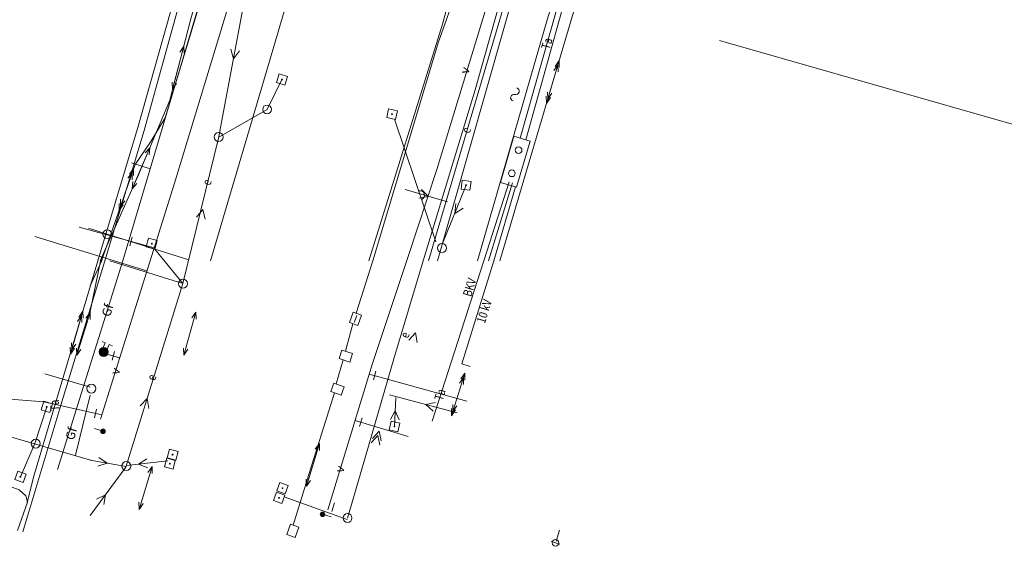
# Model space of a CAD drawing. Units: metres. Extents: x 650625 to 651694, y 242968 to 244086.
# Drawn here: x 651367 to 651478, y 242968 to 243027 of the extents above; entities that cross this region are included whole.
import ezdxf
from ezdxf.enums import TextEntityAlignment as Align

# ---------------------------------------------------------------- set-up
doc = ezdxf.new("R2010")
doc.units = ezdxf.units.M
for name, color, linetype in [('11', 7, 'Continuous'), ('12', 7, 'Continuous'), ('18', 7, 'Continuous'), ('2', 7, 'Continuous'), ('21', 7, 'Continuous'), ('28', 7, 'Continuous'), ('31', 7, 'Continuous'), ('37', 7, 'Continuous'), ('38', 7, 'Continuous'), ('43', 7, 'Continuous'), ('46', 7, 'Continuous'), ('47', 7, 'Continuous'), ('48', 7, 'Continuous'), ('49', 7, 'Continuous'), ('5', 7, 'Continuous'), ('51', 7, 'Continuous'), ('57', 7, 'Continuous'), ('58', 7, 'Continuous'), ('61', 7, 'Continuous'), ('8', 7, 'Continuous')]:
    doc.layers.add(name, color=color, linetype=linetype)
doc.styles.add('dgn091', font='dgn091.shx')

# ---------------------------------------------------------------- blocks, each defined once
blk = doc.blocks.new('102A1')
at = {"layer": '18', "color": 0, "linetype": 'Continuous', "lineweight": 0}
for p, q in [((0, 0), (0.75, 0.25)), ((0, 0), (5, 0)), ((0, 0), (0.75, -0.25)), ((5, 0), (4.25, 0.25)), ((5, 0), (4.25, -0.25))]:
    blk.add_line(p, q, dxfattribs=at)
blk = doc.blocks.new('102B1')
at = {"layer": '18', "color": 0, "linetype": 'Continuous', "lineweight": 0}
for p, q in [((0, 0), (0.75, 0.25)), ((0, 0), (5, 0)), ((0, 0), (0.75, -0.25)), ((0.5, 0), (1.25, 0.25)), ((0.5, 0), (1.25, -0.25)), ((4.5, 0), (3.75, 0.25)), ((4.5, 0), (3.75, -0.25)), ((5, 0), (4.25, 0.25)), ((5, 0), (4.25, -0.25))]:
    blk.add_line(p, q, dxfattribs=at)
blk = doc.blocks.new('416A13308')
at = {"layer": '48', "color": 34, "linetype": 'Continuous', "lineweight": 0, "true_color": 0x965c00}
blk.add_circle((0, 0), 0.5, dxfattribs=at)
blk = doc.blocks.new('416A13309')
at = {"layer": '48', "color": 34, "linetype": 'Continuous', "lineweight": 0, "true_color": 0x965c00}
blk.add_circle((0, 0), 0.5, dxfattribs=at)
blk = doc.blocks.new('415A1')
at = {"layer": '48'}
h = blk.add_hatch(color=0, dxfattribs=at)
edge = h.paths.add_edge_path()
edge.add_arc((0, 0), 0.05, 0, 360)
at = {"layer": '48', "color": 0, "linetype": 'Continuous', "lineweight": 0, "flags": 128}
blk.add_lwpolyline([(-0.5, 0.5), (0.5, 0.5), (0.5, -0.5), (-0.5, -0.5), (-0.5, 0.5)], dxfattribs=at)
at = {"layer": '48', "color": 0, "linetype": 'Continuous', "lineweight": 0}
blk.add_circle((0, 0), 0.05, dxfattribs=at)
blk = doc.blocks.new('202A1')
at = {"layer": '28', "color": 0, "linetype": 'Continuous', "lineweight": 0, "style": 'dgn091', "oblique": 15, "width": 0.799996}
blk.add_text('Ta', height=1.000002, dxfattribs=at).set_placement((0.105998, 0.000001), align=Align.MIDDLE_CENTER)
blk = doc.blocks.new('503A1')
at = {"layer": '58', "color": 0, "linetype": 'Continuous', "lineweight": 0, "style": 'dgn091', "oblique": 15}
blk.add_text('Gf', height=1.000002, dxfattribs=at).set_placement((0.226002, 0.000001), align=Align.MIDDLE_CENTER)
blk = doc.blocks.new('206O1')
at = {"layer": '28', "color": 0, "linetype": 'Continuous', "lineweight": 0, "flags": 128}
blk.add_lwpolyline([(-2.7, -0.95), (2.7, -0.95), (2.7, 0.95), (-2.7, 0.95), (-2.7, -0.95)], dxfattribs=at)
at = {"layer": '28', "color": 0, "linetype": 'Continuous', "lineweight": 0}
for centre in [(-1.35, 0), (1.35, 0)]:
    blk.add_circle(centre, 0.375, dxfattribs=at)
blk = doc.blocks.new('402A1')
at = {"layer": '48', "color": 0, "linetype": 'Continuous', "lineweight": 0}
for p, q in [((-1, 0.5), (0, 0)), ((0, 0), (-1, -0.5))]:
    blk.add_line(p, q, dxfattribs=at)
blk = doc.blocks.new('416A13808')
at = {"layer": '48', "color": 34, "linetype": 'Continuous', "lineweight": 0, "true_color": 0x965c00}
blk.add_circle((0, 0), 0.5, dxfattribs=at)
blk = doc.blocks.new('402C1')
at = {"layer": '48', "color": 0, "linetype": 'Continuous', "lineweight": 0, "style": 'dgn091', "oblique": 15, "width": 0.799996}
blk.add_text('e', height=1.000002, dxfattribs=at).set_placement((0.092999, 0.207001), align=Align.MIDDLE_CENTER)
blk = doc.blocks.new('416A13809')
at = {"layer": '48', "color": 34, "linetype": 'Continuous', "lineweight": 0, "true_color": 0x965c00}
blk.add_circle((0, 0), 0.5, dxfattribs=at)
blk = doc.blocks.new('401B1')
at = {"layer": '48', "color": 0, "linetype": 'Continuous', "lineweight": 0}
blk.add_arc((0, 0), 0.5, 0, 180, dxfattribs=at)
blk = doc.blocks.new('501A1')
at = {"layer": '58', "color": 0, "linetype": 'Continuous', "lineweight": 0}
for centre, start, end in [((-0.38, 0), 0, 180), ((0.38, 0), 180, 0)]:
    blk.add_arc(centre, 0.375, start, end, dxfattribs=at)
blk = doc.blocks.new('416A13839')
at = {"layer": '48', "color": 34, "linetype": 'Continuous', "lineweight": 0, "true_color": 0x965c00}
blk.add_circle((0, 0), 0.5, dxfattribs=at)
blk = doc.blocks.new('808B1')
at = {"layer": '8', "color": 0, "linetype": 'Continuous', "lineweight": 0}
blk.add_line((-0.417, 0), (0.417, 0), dxfattribs=at)
at = {"layer": '8', "color": 0, "linetype": 'Continuous', "lineweight": 0, "flags": 128}
blk.add_lwpolyline([(-0.625, -0.5), (0.625, -0.5), (0.625, 0.5), (-0.625, 0.5), (-0.625, -0.5)], dxfattribs=at)
blk = doc.blocks.new('808A1')
at = {"layer": '8', "color": 0, "linetype": 'Continuous', "lineweight": 0, "flags": 128}
blk.add_lwpolyline([(-0.625, -0.5), (0.625, -0.5), (0.625, 0.5), (-0.625, 0.5), (-0.625, -0.5)], dxfattribs=at)
blk = doc.blocks.new('9011')
at = {"layer": '8', "color": 0, "linetype": 'Continuous', "lineweight": 0, "style": 'dgn091', "oblique": 15, "width": 0.799996}
blk.add_text('BKV', height=1.000002, dxfattribs=at).set_placement((0.037997, 0.000001), align=Align.MIDDLE_CENTER)
blk = doc.blocks.new('101D1')
at = {"layer": '18', "color": 0, "linetype": 'Continuous', "lineweight": 0, "style": 'dgn091', "oblique": 15, "width": 0.799996}
blk.add_text('10 kV', height=1.000002, dxfattribs=at).set_placement((0.274995, 0.000001), align=Align.MIDDLE_CENTER)
blk = doc.blocks.new('416A13840')
at = {"layer": '48', "color": 34, "linetype": 'Continuous', "lineweight": 0, "true_color": 0x965c00}
blk.add_circle((0, 0), 0.5, dxfattribs=at)
blk = doc.blocks.new('416A13849')
at = {"layer": '48', "color": 34, "linetype": 'Continuous', "lineweight": 0, "true_color": 0x965c00}
blk.add_circle((0, 0), 0.5, dxfattribs=at)
blk = doc.blocks.new('402B1')
at = {"layer": '48', "color": 0, "linetype": 'Continuous', "lineweight": 0}
for p, q in [((-1, 0.5), (0, 0)), ((0, 0), (-1, -0.5)), ((-0.5, 0.5), (0.5, 0)), ((0.5, 0), (-0.5, -0.5))]:
    blk.add_line(p, q, dxfattribs=at)
blk = doc.blocks.new('503A')
at = {"layer": '58', "color": 2, "linetype": 'Continuous', "lineweight": 0, "true_color": 0xf0f000, "style": 'dgn091', "oblique": 15}
blk.add_text('Gf', height=1.000002, dxfattribs=at).set_placement((0.226002, 0.000001), align=Align.MIDDLE_CENTER)
blk = doc.blocks.new('302A1')
at = {"layer": '38', "color": 0, "linetype": 'Continuous', "lineweight": 0, "style": 'dgn091', "oblique": 15}
blk.add_text('v', height=1.000002, dxfattribs=at).set_placement((0.154001, 0.147001), align=Align.MIDDLE_CENTER)
blk = doc.blocks.new('311C1')
at = {"layer": '38'}
h = blk.add_hatch(color=0, dxfattribs=at)
edge = h.paths.add_edge_path()
edge.add_arc((0, -0.5), 0.25, 0, 360)
at = {"layer": '38', "color": 0, "linetype": 'Continuous', "lineweight": 0}
blk.add_line((0, 0.5), (0, -0.5), dxfattribs=at)
blk.add_circle((0, -0.5), 0.25, dxfattribs=at)
blk = doc.blocks.new('311A1')
at = {"layer": '38', "color": 0, "linetype": 'Continuous', "lineweight": 0}
blk.add_line((0, 0.5), (0, -0.5), dxfattribs=at)
blk = doc.blocks.new('416A11461')
at = {"layer": '48', "color": 0, "linetype": 'Continuous', "lineweight": 0}
blk.add_circle((0, 0), 0.5, dxfattribs=at)
blk = doc.blocks.new('109A19')
at = {"layer": '18', "color": 0, "linetype": 'Continuous', "lineweight": 0}
blk.add_circle((0, 0), 0.5, dxfattribs=at)
blk = doc.blocks.new('312B1')
at = {"layer": '38'}
h = blk.add_hatch(color=0, dxfattribs=at)
edge = h.paths.add_edge_path()
edge.add_arc((0, 0), 0.5, 0, 360)
at = {"layer": '38', "color": 0, "linetype": 'Continuous', "lineweight": 0}
for p, q in [((-0.609, 1), (-0.25, 1)), ((-0.25, 0.433), (-0.25, 1)), ((0.25, 0.433), (0.25, 1)), ((0.25, 1), (0.641, 1))]:
    blk.add_line(p, q, dxfattribs=at)
blk.add_circle((0, 0), 0.5, dxfattribs=at)
blk = doc.blocks.new('510E')
at = {"layer": '58', "color": 2, "linetype": 'Continuous', "lineweight": 0, "true_color": 0xf0f000}
blk.add_line((0, 0.5), (0, -0.5), dxfattribs=at)
blk.add_circle((0, 0), 0.375, dxfattribs=at)

msp = doc.modelspace()

# ---------------------------------------------------------------- linework, layer by layer
at = {"layer": '11', "color": 1, "linetype": 'Continuous', "lineweight": 0, "true_color": 0xf00000, "flags": 128}
for points in [[(651388.486, 243000), (651398.521, 243033.907), (651402.91, 243047.664), (651407.754, 243062.686), (651409.723, 243069.558)], [(651397.545, 243066.449), (651392.592, 243049.259), (651390.167, 243040.701), (651386.303, 243027.134), (651383.938, 243018.027), (651380.388, 243009.576), (651376.129, 243000)], [(651414.517, 243026.54), (651419.528, 243045.082), (651419.967, 243050.389)], [(651406.271, 243000), (651414.517, 243026.54)], [(651374.975, 242994.127), (651376.2, 243000.159)]]:
    msp.add_lwpolyline(points, dxfattribs=at)
at = {"layer": '12', "color": 1, "linetype": 'Continuous', "lineweight": 0, "true_color": 0xf00000, "flags": 128}
for points in [[(651386.542, 243026.369), (651389.581, 243036.664), (651392.42, 243046.682), (651395.851, 243058.086)], [(651420.974, 243000), (651431.008, 243033.971), (651435.057, 243047.976), (651435.341, 243048.092), (651435.545, 243048.213)], [(651376.285, 243000), (651380.033, 243010.805), (651381.827, 243013.388), (651383.425, 243016.033), (651386.542, 243026.369)], [(651375, 242997.201), (651376.332, 243000.134)]]:
    msp.add_lwpolyline(points, dxfattribs=at)
at = {"layer": '2', "color": 1, "linetype": 'Continuous', "lineweight": 0, "true_color": 0xf00000, "flags": 128}
for points in [[(651406.716, 243000), (651414.058, 243024.435), (651418.701, 243037.581), (651419.758, 243050.625)], [(651404.829, 242994.146), (651406.716, 243000)], [(651403.631, 242989.876), (651404.457, 242992.951)], [(651402.598, 242986.202), (651403.396, 242988.901)], [(651397.788, 242970.399), (651399.882, 242977.153), (651402.414, 242985.207)]]:
    msp.add_lwpolyline(points, dxfattribs=at)
at = {"layer": '21', "color": 3, "linetype": 'Continuous', "lineweight": 0, "true_color": 0x00f000, "flags": 128}
for points in [[(651405.115, 243102.846), (651397.441, 243074.923), (651391.084, 243052.487), (651386.787, 243037.727), (651380.432, 243015.198), (651375.873, 243000)], [(651376.663, 243000), (651381.051, 243014.615), (651387.058, 243036.23), (651393.021, 243057.767), (651399.249, 243079.513), (651405.716, 243102.679)], [(651423.226, 243013.764), (651428.096, 243030.886), (651431.065, 243041.304), (651430.684, 243041.662), (651430.303, 243042.323), (651430.437, 243043.073), (651430.627, 243043.68), (651431.179, 243044.037), (651431.789, 243044.323), (651434.947, 243056.345), (651435.252, 243056.917), (651435.728, 243057.435), (651436.185, 243057.595), (651436.928, 243057.756), (651437.88, 243057.506), (651439.33, 243057.161)], [(651430.796, 243038.369), (651423.883, 243013.572)], [(651422.736, 243008.281), (651420.274, 243000), (651416.687, 242988.446), (651417.646, 242988.161)], [(651421.993, 243008.85), (651419.18, 243000)], [(651419.685, 243000), (651422.388, 243008.734)], [(651367.447, 242969.651), (651371.721, 242983.812), (651376.663, 243000)], [(651375.873, 243000), (651368.651, 242975.772), (651367.931, 242972.875)], [(651419.18, 243000), (651413.365, 242982.039)], [(651364.009, 242975.35), (651366.024, 242974.728), (651367.026, 242974.352), (651367.777, 242973.663), (651367.965, 242972.974), (651366.86, 242969.801)]]:
    msp.add_lwpolyline(points, dxfattribs=at)
at = {"layer": '31', "color": 5, "linetype": 'Continuous', "lineweight": 0, "true_color": 0x0000f0}
for p, q in [((651378.313, 242989.147), (651376.608, 242989.604)), ((651404.722, 242982.119), (651410.692, 242980.335))]:
    msp.add_line(p, q, dxfattribs=at)
at = {"layer": '31', "color": 5, "linetype": 'Continuous', "lineweight": 0, "true_color": 0x0000f0, "flags": 128}
for points in [[(651376.147, 242982.248), (651384.457, 243008.713), (651393.281, 243037.751), (651399.168, 243063.649), (651400.143, 243068.881), (651393.511, 243078.247), (651393.848, 243079.502)], [(651401.681, 242972.112), (651406.623, 242988.374), (651410.658, 243000.372), (651413.876, 243010.235), (651430.16, 243063.509)], [(651376.3, 242982.735), (651369.799, 242984.209), (651365.07, 242984.587), (651320.241, 242997.668), (651253.364, 243017.38)]]:
    msp.add_lwpolyline(points, dxfattribs=at)
at = {"layer": '37', "color": 5, "linetype": 'Continuous', "lineweight": 0, "true_color": 0x0000f0, "flags": 128}
for points in [[(651373.779, 243003.764), (651382.175, 243001.446)], [(651381.368, 242998.875), (651368.783, 243002.737)], [(651406.301, 242987.315), (651417.257, 242984.277)]]:
    msp.add_lwpolyline(points, dxfattribs=at)
at = {"layer": '43', "color": 34, "linetype": 'Continuous', "lineweight": 0, "true_color": 0x965c00, "flags": 128}
for points in [[(651392.444, 243029.876), (651389.398, 243013.748)], [(651385.407, 242997.452), (651389.398, 243013.748)], [(651299.206, 243000), (651323.995, 242992.753), (651337.732, 242988.517), (651375.181, 242977.643)], [(651385.407, 242997.452), (651379.014, 242976.87), (651375, 242971.465)]]:
    msp.add_lwpolyline(points, dxfattribs=at)
at = {"layer": '46', "color": 34, "linetype": 'Continuous', "lineweight": 0, "true_color": 0x965c00, "flags": 128}
msp.add_lwpolyline([(651412.972, 243000), (651422.412, 243032.016), (651427.072, 243048.971), (651429.747, 243057.55), (651431.606, 243060.55), (651432.729, 243062.451), (651435.453, 243069.546), (651436.521, 243070.461), (651437.861, 243071.393), (651455.326, 243081.326), (651456.101, 243082.245), (651456.62, 243083.34), (651460.467, 243096.88), (651465.693, 243113.842), (651466.206, 243115.411), (651467.472, 243116.62)], dxfattribs=at)
at = {"layer": '47', "color": 34, "linetype": 'Continuous', "lineweight": 0, "true_color": 0x965c00, "flags": 128}
for points in [[(651396.523, 243020.325), (651394.857, 243016.968), (651389.423, 243013.882)], [(651409.133, 243015.863), (651413.781, 243002.149)], [(651410.35, 243008.015), (651415.073, 243006.608)], [(651417.174, 243008.481), (651414.545, 243001.937)], [(651374.818, 243003.666), (651376.915, 243002.994), (651386.056, 243000.1)], [(651385.407, 242997.452), (651382.272, 243001.327)], [(651385.407, 242997.452), (651377.194, 243000)], [(651369.928, 242987.323), (651375, 242985.831)], [(651373.361, 242978.237), (651375, 242984.949)], [(651416.167, 242982.979), (651408.592, 242985.001)], [(651409.15, 242981.435), (651409.298, 242984.683)], [(651370.135, 242983.639), (651368.813, 242979.549), (651367.176, 242975.809)], [(651379.042, 242976.962), (651375, 242977.675)], [(651379.071, 242977.054), (651383.729, 242977.574)], [(651396.772, 242973.561), (651403.828, 242971.02)]]:
    msp.add_lwpolyline(points, dxfattribs=at)
at = {"layer": '49', "color": 34, "linetype": 'Continuous', "lineweight": 0, "true_color": 0x965c00, "flags": 128}
for points in [[(651466.801, 243117.278), (651465.633, 243115.698), (651464.769, 243114.157), (651463.212, 243108.684), (651455.224, 243082.441), (651454.835, 243081.832), (651435.873, 243070.859), (651435.19, 243070.437), (651433.85, 243066.95), (651431.3, 243061.153), (651429.484, 243058.193), (651428.883, 243057.112), (651425.684, 243046.612), (651422.276, 243033.668), (651418.212, 243019.153), (651412.365, 243000)], [(651413.966, 243000), (651417.614, 243012.665), (651425.164, 243039.201), (651429.026, 243052.804), (651430.265, 243057.222), (651432.645, 243060.684), (651434.612, 243065.57), (651436.124, 243069.048), (651455.987, 243080.621), (651456.746, 243081.624), (651463.052, 243102.211), (651466.255, 243113.581), (651467.152, 243115.134), (651468.217, 243115.89)], [(651412.365, 243000), (651409.072, 242989.036), (651405.562, 242976.909), (651403.869, 242971.164)]]:
    msp.add_lwpolyline(points, dxfattribs=at)
at = {"layer": '5', "color": 1, "linetype": 'Continuous', "lineweight": 0, "true_color": 0xf00000, "flags": 128}
msp.add_lwpolyline([(651418.474, 243000), (651426.284, 243027), (651435.043, 243055.773), (651435.65, 243056.911), (651436.864, 243057.325), (651437.967, 243057.79), (651438.395, 243057.103), (651458.682, 243051.065), (651459.012, 243051.117), (651468.551, 243082.804), (651480.016, 243124.092), (651481.109, 243124.833), (651481.164, 243125.402), (651491.976, 243140.406), (651493.022, 243142.615), (651492.691, 243144.271), (651494.991, 243148.019)], dxfattribs=at)
at = {"layer": '51', "color": 2, "linetype": 'Continuous', "lineweight": 0, "true_color": 0xf0f000, "flags": 128}
msp.add_lwpolyline([(651371.326, 242976.631), (651378.631, 242999.884), (651391.364, 243042.756), (651397.604, 243064.234), (651399.818, 243071.036), (651393.774, 243072.694)], dxfattribs=at)
at = {"layer": '57', "color": 2, "linetype": 'Continuous', "lineweight": 0, "true_color": 0xf0f000, "flags": 128}
for points in [[(651381.734, 243010.333), (651379.645, 243010.98)], [(651427.264, 242968.606), (651427.658, 242969.824)]]:
    msp.add_lwpolyline(points, dxfattribs=at)
at = {"layer": '61', "color": 6, "linetype": 'Continuous', "lineweight": 0, "true_color": 0xf000f0, "flags": 128}
msp.add_lwpolyline([(651488.565, 243048.219), (651479.17, 243015.424), (651478.451, 243015.32), (651445.597, 243024.697)], dxfattribs=at)

# ---------------------------------------------------------------- block references
at = {"color": 34, "linetype": 'Continuous', "lineweight": 0, "true_color": 0x965c00}
for name, p in [('416A13808', (651389.423, 243013.882)), ('416A13809', (651414.473, 243001.442)), ('416A13839', (651385.407, 242997.452)), ('416A13308', (651375.143, 242985.689)), ('416A13309', (651368.899, 242979.524)), ('416A13849', (651379.055, 242977.004)), ('416A13840', (651403.875, 242971.183))]:
    msp.add_blockref(name, p, dxfattribs=at)
at = {"layer": '18', "color": 1, "linetype": 'Continuous', "lineweight": 0, "true_color": 0xf00000}
for name, p, rotation in [('102A1', (651384.249, 243019.226), 75.44124999323856), ('102B1', (651426.188, 243017.652), 73.55614751070021), ('102A1', (651381.693, 243012.683), 246.6699282129692), ('102B1', (651379.879, 243010.362), 250.8749091687978), ('101D1', (651419.124, 242994.091), 72.61511873969525), ('102B1', (651374.181, 242994.351), 253.967660646064), ('102A1', (651375, 242994.206), 252.4047692971843), ('102A1', (651385.516, 242989.441), 74.28467810900885), ('102B1', (651417.035, 242987.419), 252.6173090169825), ('102A1', (651400.718, 242979.537), 253.0062060522977), ('102A1', (651380.505, 242972.154), 73.30075576600638)]:
    msp.add_blockref(name, p, dxfattribs=dict(at, rotation=rotation))
msp.add_blockref('109A19', (651394.857, 243016.968), dxfattribs=at)
at = {"layer": '28', "color": 3, "linetype": 'Continuous', "lineweight": 0, "true_color": 0x00f000}
for name, p, rotation in [('202A1', (651426.209, 243024.251), 74.12009376676637), ('206O1', (651422.69, 243011.108), 73.63728516891709), ('202A1', (651414.216, 242984.907), 73.46408291607266), ('202A1', (651371.021, 242983.704), 94.76364169072617)]:
    msp.add_blockref(name, p, dxfattribs=dict(at, rotation=rotation))
at = {"layer": '38', "color": 5, "linetype": 'Continuous', "lineweight": 0, "true_color": 0x0000f0}
for name, p, rotation in [('302A1', (651417.13, 243021.156), 72.46531196705133), ('311A1', (651379.589, 243002.16), 344.5510455684357), ('312B1', (651376.513, 242989.79), 337.195459528679), ('311A1', (651377.599, 242989.343), 165.2699806639302), ('302A1', (651377.915, 242987.453), 72.91547027738174), ('311A1', (651406.931, 242987.14), 344.5036373351457), ('311A1', (651375.618, 242982.89), 167.237014659494), ('311A1', (651405.378, 242981.923), 343.3607020047399), ('311C1', (651375.968, 242981.052), 72.39990326599587), ('302A1', (651403.097, 242976.469), 72.83487042447375), ('311A1', (651402.268, 242972.411), 343.7446738117932), ('311C1', (651401.552, 242971.454), 253.4289675549832)]:
    msp.add_blockref(name, p, dxfattribs=dict(at, rotation=rotation))
at = {"layer": '48', "color": 34, "linetype": 'Continuous', "lineweight": 0, "true_color": 0x965c00}
for name, p, rotation in [('402A1', (651391.079, 243022.65), 259.306127434379), ('415A1', (651396.523, 243020.325), 72.25722351533577), ('415A1', (651408.865, 243016.437), 167.1324865035359), ('402C1', (651417.354, 243014.503), 73.90337124644923), ('402C1', (651388.281, 243008.67), 77.59125768393963), ('401B1', (651412.014, 243007.361), 288.7592610924033), ('402A1', (651412.975, 243007.233), 343.393019421383), ('415A1', (651417.174, 243008.481), 352.4557236467483), ('402A1', (651387.639, 243005.75), 77.60577315658125), ('415A1', (651381.908, 243001.928), 75.92185323907177), ('402C1', (651410.486, 242991.548), 73.60825028874373), ('402A1', (651411.51, 242991.94), 73.06360909968598), ('402C1', (651382.069, 242986.799), 72.94458814403156), ('415A1', (651370.135, 242983.639), 342.4321643361857), ('402A1', (651381.383, 242984.571), 72.86372549642402), ('402A1', (651412.662, 242983.914), 165.0218511596384), ('402A1', (651409.23, 242983.2), 87.32955757934923), ('415A1', (651409.15, 242981.435), 346.4342098378577), ('402B1', (651407.289, 242980.436), 74.07832905818208), ('415A1', (651384.249, 242978.288), 344.6212627464527), ('402A1', (651376.912, 242977.337), 352.0810975616229), ('402A1', (651380.441, 242977.207), 186.4213964812908), ('415A1', (651383.944, 242977.275), 345.1676875077005), ('415A1', (651367.176, 242975.809), 159.7620458874206), ('415A1', (651396.582, 242974.523), 340.2842613566742), ('402A1', (651376.727, 242973.79), 53.39494998788335), ('415A1', (651396.198, 242973.444), 340.2375790676053)]:
    msp.add_blockref(name, p, dxfattribs=dict(at, rotation=rotation))
at = {"layer": '48', "color": 34, "linetype": 'Continuous', "lineweight": 30, "true_color": 0x965c00, "rotation": 238.0099625051947}
msp.add_blockref('402A1', (651415.906, 243005.324), dxfattribs=at)
at = {"layer": '48', "color": 34, "linetype": 'Continuous', "lineweight": 0, "true_color": 0x965c00}
msp.add_blockref('416A11461', (651376.915, 243002.994), dxfattribs=at)
at = {"layer": '58', "color": 2, "linetype": 'Continuous', "lineweight": 0, "true_color": 0xf0f000}
for name, p, rotation in [('501A1', (651422.654, 243018.651), 73.76154830993757), ('503A1', (651372.82, 242980.421), 74.09016576587496), ('510E', (651427.205, 242968.401), 253.9355197955705)]:
    msp.add_blockref(name, p, dxfattribs=dict(at, rotation=rotation))
at = {"layer": '58', "color": 7, "linetype": 'Continuous', "lineweight": 0, "rotation": 73.15521037295696}
msp.add_blockref('503A', (651376.879, 242994.249), dxfattribs=at)
at = {"layer": '8', "color": 1, "linetype": 'Continuous', "lineweight": 0, "true_color": 0xf00000}
for name, p, rotation in [('9011', (651417.556, 242997.005), 72.96329751831199), ('808B1', (651404.77, 242993.502), 69.7912439353312), ('808A1', (651403.683, 242989.334), 342.2126077640378), ('808A1', (651402.756, 242985.617), 340.6127156060646), ('808A1', (651397.742, 242969.748), 69.2853719666464)]:
    msp.add_blockref(name, p, dxfattribs=dict(at, rotation=rotation))

doc.saveas('drawing.dxf')
